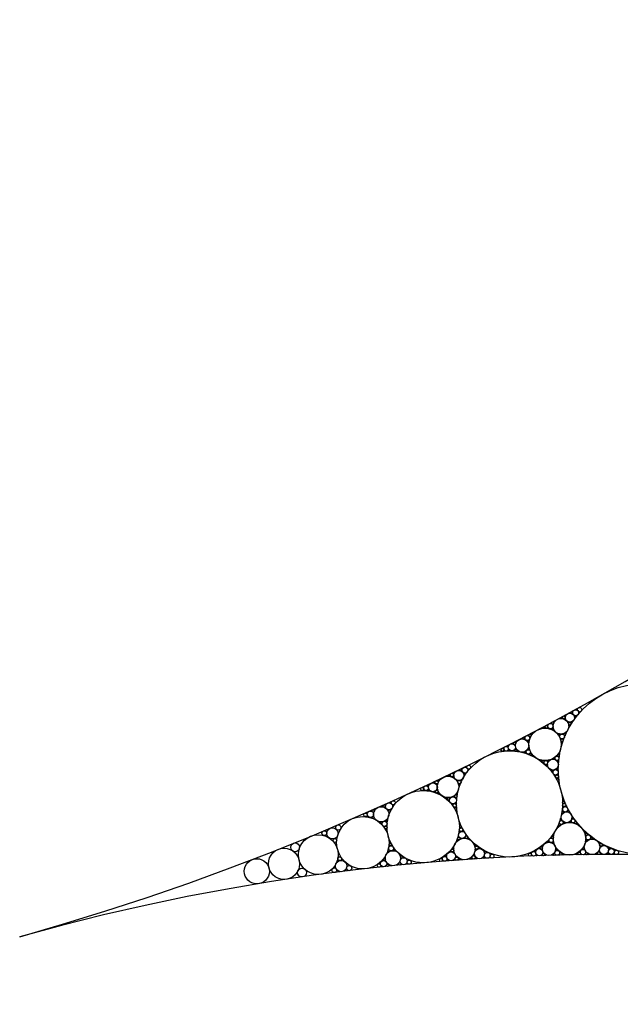
# Model space of a CAD drawing. Units: inches. Extents: x 19.51 to 21.69, y 15.22 to 17.73.
# Drawn here: x 19.51 to 20.06, y 15.92 to 16.82 of the extents above; entities that cross this region are included whole.
import ezdxf

# ---------------------------------------------------------------- set-up
doc = ezdxf.new("R2010")
doc.units = ezdxf.units.IN
doc.header["$MEASUREMENT"] = 0

msp = doc.modelspace()

# ---------------------------------------------------------------- linework, layer by layer
at = {"color": 2}
msp.add_circle((20.08004, 16.1327), 0.07839, dxfattribs=at)
at = {"color": 6}
for centre, radius in [((20.01233, 16.17998), 0.00419), ((19.99447, 16.17226), 0.00249), ((20.00517, 16.16276), 0.00228), ((19.95917, 16.15281), 0.00332), ((19.97332, 16.16133), 0.00227), ((19.97409, 16.14856), 0.002), ((19.99024, 16.13883), 0.00178), ((20.00042, 16.14273), 0.00186), ((19.91053, 16.12703), 0.00465), ((19.99919, 16.12985), 0.0025), ((19.88667, 16.11622), 0.0041), ((19.90513, 16.10417), 0.00329), ((19.83931, 16.09135), 0.00696), ((20.00797, 16.09596), 0.0025), ((20.00451, 16.08379), 0.00177), ((20.01528, 16.08531), 0.00185), ((19.91349, 16.07241), 0.00328), ((19.7816, 16.05432), 0.01826), ((19.99516, 16.06747), 0.00199), ((20.0291, 16.07014), 0.00227), ((19.85003, 16.05103), 0.00695), ((19.90338, 16.05287), 0.00409), ((19.9294, 16.0552), 0.00464), ((19.98424, 16.05653), 0.00331), ((20.00068, 16.05599), 0.00226), ((20.02436, 16.0567), 0.00248), ((20.04364, 16.05859), 0.00417)]:
    msp.add_circle(centre, radius, dxfattribs=at)
at = {"color": 8}
for centre, radius in [((20.01401, 16.18472), 0.000838), ((20.02124, 16.18744), 0.00194), ((19.99167, 16.1731), 0.000429), ((19.99516, 16.17504), 0.000371), ((19.99682, 16.1738), 0.000321), ((19.99756, 16.17615), 0.000524), ((20.00483, 16.17993), 0.000653), ((20.00793, 16.18173), 0.000547), ((20.00786, 16.17877), 0.000445), ((20.01089, 16.17559), 0.000433), ((20.01373, 16.17549), 0.000519), ((20.01723, 16.18096), 0.000813), ((19.97414, 16.16387), 0.000397), ((19.97712, 16.16507), 0.000715), ((19.98881, 16.17121), 0.000753), ((19.99206, 16.17066), 0.000395), ((19.9954, 16.16962), 0.00031), ((19.9968, 16.17074), 0.00029), ((19.99735, 16.16875), 0.000409), ((20.00158, 16.16503), 0.000396), ((20.00354, 16.16473), 0.000275), ((20.00638, 16.16504), 0.000297), ((20.00848, 16.16588), 0.000477), ((20.01188, 16.17265), 0.000614), ((19.96001, 16.15648), 0.000443), ((19.96202, 16.15515), 0.000364), ((19.96267, 16.15774), 0.000543), ((19.96885, 16.16104), 0.000462), ((19.97088, 16.16224), 0.000334), ((19.97094, 16.16039), 0.000287), ((19.97318, 16.1588), 0.000262), ((19.97433, 16.15732), 0.000371), ((19.97476, 16.15921), 0.000283), ((19.97579, 16.16228), 0.000368), ((20.00265, 16.16329), 0.000292), ((20.00405, 16.16037), 0.000358), ((20.005, 16.15759), 0.000661), ((20.00627, 16.16034), 0.000381), ((20.00764, 16.16363), 0.000334), ((19.95056, 16.15054), 0.00142), ((19.95534, 16.15385), 0.000648), ((19.95625, 16.15015), 0.000623), ((19.96132, 16.14976), 0.000414), ((19.96265, 16.15162), 0.000352), ((19.96404, 16.14953), 0.000499), ((19.97018, 16.14814), 0.000405), ((19.97189, 16.14905), 0.000256), ((19.97211, 16.14743), 0.000287), ((19.97369, 16.15077), 0.000242), ((19.97459, 16.15227), 0.000352), ((19.97503, 16.14643), 0.000333), ((19.97517, 16.15055), 0.00026), ((19.97632, 16.14791), 0.000318), ((19.97758, 16.14562), 0.000588), ((20.0023, 16.14668), 0.00059), ((19.98638, 16.14036), 0.000552), ((19.98816, 16.13865), 0.000303), ((19.9888, 16.14032), 0.000291), ((19.99139, 16.14047), 0.000231), ((19.99154, 16.13731), 0.000222), ((19.99215, 16.13939), 0.000211), ((19.99298, 16.14068), 0.000308), ((19.99703, 16.14225), 0.000313), ((19.99837, 16.14319), 0.000238), ((19.99855, 16.14184), 0.000217), ((20.00046, 16.1449), 0.000306), ((20.00044, 16.14065), 0.000231), ((20.00156, 16.13932), 0.000362), ((20.00183, 16.14116), 0.000265), ((20.00215, 16.14406), 0.000322), ((19.90568, 16.12913), 0.000642), ((19.91249, 16.13219), 0.000869), ((19.91584, 16.12837), 0.000825), ((19.91955, 16.13465), 0.00176), ((19.99022, 16.13679), 0.000252), ((19.99157, 16.13563), 0.000348), ((19.99511, 16.1318), 0.000401), ((19.99637, 16.13004), 0.000323), ((19.9971, 16.13168), 0.000275), ((19.99972, 16.13258), 0.000278), ((20.00124, 16.13392), 0.000411), ((20.00133, 16.12778), 0.000468), ((20.00132, 16.13171), 0.00033), ((19.88797, 16.12072), 0.000585), ((19.89052, 16.11873), 0.000496), ((19.89171, 16.12228), 0.000779), ((19.90183, 16.12708), 0.000822), ((19.90555, 16.12561), 0.000537), ((19.90935, 16.12201), 0.00051), ((19.91093, 16.11871), 0.000726), ((19.91261, 16.12223), 0.000582), ((19.99867, 16.12693), 0.000463), ((20.00116, 16.12364), 0.001), ((19.87683, 16.11458), 0.00141), ((19.88209, 16.11778), 0.000739), ((19.88271, 16.11352), 0.000693), ((19.88847, 16.11197), 0.000513), ((19.89062, 16.11394), 0.000462), ((19.89177, 16.11083), 0.000657), ((19.90846, 16.10957), 0.000631), ((19.85044, 16.10191), 0.00188), ((19.89922, 16.10615), 0.000602), ((19.90141, 16.10396), 0.00044), ((19.90217, 16.10637), 0.000402), ((19.90598, 16.10777), 0.00041), ((19.90776, 16.10139), 0.000545), ((19.90816, 16.10636), 0.000456), ((20.00668, 16.10233), 0.001), ((19.82491, 16.09084), 0.00161), ((19.83192, 16.09451), 0.00108), ((19.84209, 16.09896), 0.00115), ((19.84673, 16.09433), 0.00104), ((19.90469, 16.10037), 0.000536), ((19.90747, 16.09698), 0.000987), ((20.00535, 16.09228), 0.0004), ((20.0056, 16.09442), 0.000323), ((20.0061, 16.09825), 0.000463), ((20.00703, 16.09335), 0.000275), ((20.00883, 16.0988), 0.000468), ((20.00975, 16.09383), 0.000278), ((20.01073, 16.09536), 0.000329), ((20.01173, 16.0934), 0.00041), ((19.83195, 16.08844), 0.00095), ((19.83939, 16.08356), 0.000833), ((19.84418, 16.08524), 0.000857), ((20.00262, 16.08293), 0.000303), ((20.0035, 16.08555), 0.000252), ((20.00412, 16.08721), 0.000347), ((20.00491, 16.08574), 0.000222), ((20.00631, 16.08291), 0.00023), ((20.00645, 16.08422), 0.000211), ((20.0078, 16.0835), 0.000307), ((20.01209, 16.08409), 0.000312), ((20.01322, 16.08518), 0.000217), ((20.01372, 16.08392), 0.000237), ((20.01429, 16.08714), 0.00023), ((20.01462, 16.08884), 0.000362), ((20.01575, 16.08737), 0.000264), ((20.01636, 16.08344), 0.000305), ((20.01743, 16.08499), 0.000321), ((20.01883, 16.08277), 0.000589), ((19.78714, 16.07401), 0.0022), ((19.79995, 16.07919), 0.00241), ((19.84347, 16.07928), 0.00116), ((19.91124, 16.07549), 0.000536), ((19.91199, 16.07981), 0.000986), ((19.91441, 16.07612), 0.000544), ((20.00189, 16.08058), 0.000551), ((20.00398, 16.08179), 0.00029), ((20.02646, 16.07457), 0.000659), ((19.76038, 16.06105), 0.00401), ((19.79676, 16.06734), 0.00173), ((19.90932, 16.06779), 0.000601), ((19.91015, 16.07076), 0.00044), ((19.91199, 16.06904), 0.000402), ((19.916, 16.0697), 0.00041), ((19.9172, 16.072), 0.000455), ((19.91903, 16.06935), 0.00063), ((19.99155, 16.06594), 0.000404), ((19.99289, 16.06749), 0.000286), ((19.99348, 16.06598), 0.000255), ((19.99495, 16.06978), 0.000332), ((19.99588, 16.06536), 0.000241), ((19.99677, 16.07172), 0.000586), ((19.99678, 16.06912), 0.000317), ((19.99707, 16.06627), 0.000259), ((20.02698, 16.07169), 0.000357), ((20.02707, 16.06644), 0.000394), ((20.02716, 16.06847), 0.000291), ((20.02864, 16.06764), 0.000273), ((20.02889, 16.07279), 0.000379), ((20.03126, 16.06874), 0.000295), ((20.03167, 16.07058), 0.000333), ((20.0335, 16.06902), 0.000475), ((20.03972, 16.06476), 0.000611), ((19.84624, 16.05783), 0.000832), ((19.84765, 16.06356), 0.00116), ((19.85122, 16.05875), 0.000856), ((19.90285, 16.05744), 0.000512), ((19.90515, 16.06005), 0.000656), ((19.90569, 16.05679), 0.000461), ((19.92567, 16.06262), 0.000724), ((19.92592, 16.05898), 0.000509), ((19.92886, 16.06039), 0.000581), ((19.93467, 16.05664), 0.000823), ((19.98041, 16.05743), 0.000621), ((19.98463, 16.06023), 0.000412), ((19.98669, 16.05925), 0.00035), ((19.98688, 16.06175), 0.000497), ((19.98786, 16.05588), 0.000363), ((19.99739, 16.06449), 0.000351), ((19.99816, 16.05566), 0.000286), ((19.99933, 16.05812), 0.000261), ((19.99961, 16.05996), 0.000369), ((20.00091, 16.05852), 0.000282), ((20.00329, 16.05636), 0.000366), ((20.0215, 16.05693), 0.000393), ((20.0239, 16.05945), 0.000309), ((20.02518, 16.06115), 0.000408), ((20.02567, 16.05915), 0.000289), ((20.02716, 16.0565), 0.00032), ((20.03916, 16.05749), 0.000443), ((20.04027, 16.06172), 0.000431), ((20.0427, 16.06318), 0.000517), ((20.04738, 16.05527), 0.000833), ((20.04838, 16.06009), 0.000808), ((20.05499, 16.05638), 0.00193), ((19.72519, 16.03909), 0.01153), ((19.80124, 16.05064), 0.00173), ((19.84222, 16.04991), 0.000949), ((19.85622, 16.04582), 0.00114), ((19.85794, 16.05213), 0.00104), ((19.86491, 16.04739), 0.00188), ((19.89404, 16.04945), 0.0014), ((19.89861, 16.05326), 0.000692), ((19.90017, 16.04926), 0.000737), ((19.90672, 16.0496), 0.000583), ((19.90796, 16.05258), 0.000495), ((19.91073, 16.05009), 0.000777), ((19.92187, 16.05089), 0.000819), ((19.92438, 16.05399), 0.000536), ((19.92622, 16.051), 0.00064), ((19.93363, 16.05168), 0.000866), ((19.94097, 16.053), 0.00176), ((19.97565, 16.05432), 0.00142), ((19.98141, 16.05376), 0.000645), ((19.98675, 16.05375), 0.000441), ((19.98968, 16.05394), 0.000541), ((19.99666, 16.05407), 0.000459), ((19.999, 16.05401), 0.000332), ((20.00262, 16.05417), 0.000395), ((20.0058, 16.05457), 0.000712), ((20.01894, 16.05488), 0.000749), ((20.02234, 16.05462), 0.000427), ((20.02631, 16.05462), 0.000369), ((20.02894, 16.05481), 0.000521), ((20.03708, 16.05502), 0.00065), ((20.04065, 16.05495), 0.000544), ((19.76663, 16.03785), 0.004), ((19.79625, 16.04006), 0.0022), ((19.80991, 16.04198), 0.00241), ((19.83731, 16.04433), 0.0016), ((19.8452, 16.04463), 0.00107)]:
    msp.add_circle(centre, radius, dxfattribs=at)
at = {"color": 7}
for centre, radius in [((20.01759, 16.18451), 0.00275), ((19.99651, 16.17507), 0.000985), ((20.0068, 16.18022), 0.00134), ((20.01222, 16.17452), 0.00128), ((19.97571, 16.16382), 0.00117), ((19.99076, 16.17169), 0.00125), ((19.99653, 16.16966), 0.000823), ((20.00255, 16.16436), 0.000783), ((20.00756, 16.16486), 0.000897), ((19.96155, 16.15654), 0.0011), ((19.97017, 16.16126), 0.000877), ((19.97411, 16.15841), 0.000747), ((20.00513, 16.15936), 0.00112), ((19.95392, 16.15152), 0.00208), ((19.96268, 16.15024), 0.00103), ((19.97135, 16.14817), 0.000769), ((19.9745, 16.15123), 0.000694), ((19.97634, 16.1466), 0.000987), ((20.00168, 16.14526), 0.000964), ((19.98773, 16.13978), 0.00091), ((19.9911, 16.13654), 0.000667), ((19.99219, 16.14021), 0.000611), ((19.99795, 16.14244), 0.000626), ((20.00132, 16.14035), 0.000696), ((19.90426, 16.12736), 0.00163), ((19.91605, 16.13189), 0.0027), ((19.99614, 16.13116), 0.000815), ((20.00081, 16.13276), 0.00083), ((19.89006, 16.12069), 0.00151), ((19.91102, 16.12092), 0.00148), ((20.00042, 16.12604), 0.0015), ((19.8804, 16.11533), 0.00224), ((19.8903, 16.11218), 0.00133), ((19.84649, 16.09862), 0.00326), ((19.90086, 16.10548), 0.00117), ((19.90668, 16.09949), 0.00164), ((19.9076, 16.10794), 0.00122), ((20.00719, 16.09988), 0.0015), ((19.82942, 16.09138), 0.00293), ((20.00594, 16.09334), 0.000813), ((20.01079, 16.0942), 0.000829), ((19.8424, 16.0826), 0.00232), ((20.00415, 16.0862), 0.000666), ((20.00688, 16.08353), 0.000609), ((20.01299, 16.08437), 0.000624), ((20.01491, 16.08783), 0.000695), ((20.0176, 16.08372), 0.000962), ((19.79452, 16.07388), 0.00518), ((19.91254, 16.07724), 0.00164), ((20.00278, 16.08173), 0.000908), ((20.02743, 16.07308), 0.00111), ((19.91042, 16.06917), 0.00117), ((19.91748, 16.07035), 0.00121), ((19.99259, 16.06648), 0.000766), ((19.99617, 16.07027), 0.000984), ((19.99681, 16.06535), 0.000692), ((20.02759, 16.06749), 0.00078), ((20.0322, 16.06947), 0.000894), ((19.75015, 16.04584), 0.01432), ((19.84837, 16.06015), 0.00232), ((19.90454, 16.05816), 0.00133), ((19.92683, 16.06075), 0.00148), ((19.93657, 16.05368), 0.00269), ((19.97905, 16.0551), 0.00207), ((19.98605, 16.06047), 0.00103), ((19.99996, 16.05891), 0.000743), ((20.00396, 16.05498), 0.00117), ((20.02087, 16.05541), 0.00125), ((20.02491, 16.05996), 0.000819), ((20.0275, 16.05525), 0.00098), ((20.03894, 16.05573), 0.00134), ((20.04091, 16.0633), 0.00127), ((20.0504, 16.05718), 0.00273), ((19.80257, 16.04387), 0.00518), ((19.84148, 16.0461), 0.00293), ((19.85986, 16.04829), 0.00325), ((19.8975, 16.05055), 0.00223), ((19.90852, 16.05066), 0.00151), ((19.92412, 16.05185), 0.00162), ((19.98812, 16.05445), 0.0011), ((19.99791, 16.05452), 0.000873)]:
    msp.add_circle(centre, radius, dxfattribs=at)
at = {"color": 5}
for centre, radius in [((20.00412, 16.17215), 0.00716), ((19.96848, 16.15445), 0.00614), ((19.99675, 16.13694), 0.005), ((19.9006, 16.11649), 0.00984), ((20.00928, 16.08859), 0.00499), ((19.82248, 16.06528), 0.02407), ((19.91561, 16.05949), 0.00981), ((19.99314, 16.05962), 0.00611), ((20.03271, 16.06146), 0.00713)]:
    msp.add_circle(centre, radius, dxfattribs=at)
at = {"color": 4}
for centre, radius in [((19.98954, 16.15553), 0.01494), ((19.87781, 16.08), 0.03319), ((20.01199, 16.06889), 0.01489)]:
    msp.add_circle(centre, radius, dxfattribs=at)
at = {"color": 3}
msp.add_circle((19.957, 16.10084), 0.0487, dxfattribs=at)
for centre, radius, start, end in [((18.85512, 18.30145), 2.41237, 285.69587, 346.3793), ((20.05492, 14.03184), 2.02261, 35.85622, 105.69587)]:
    msp.add_arc(centre, radius, start, end)

doc.saveas('drawing.dxf')
